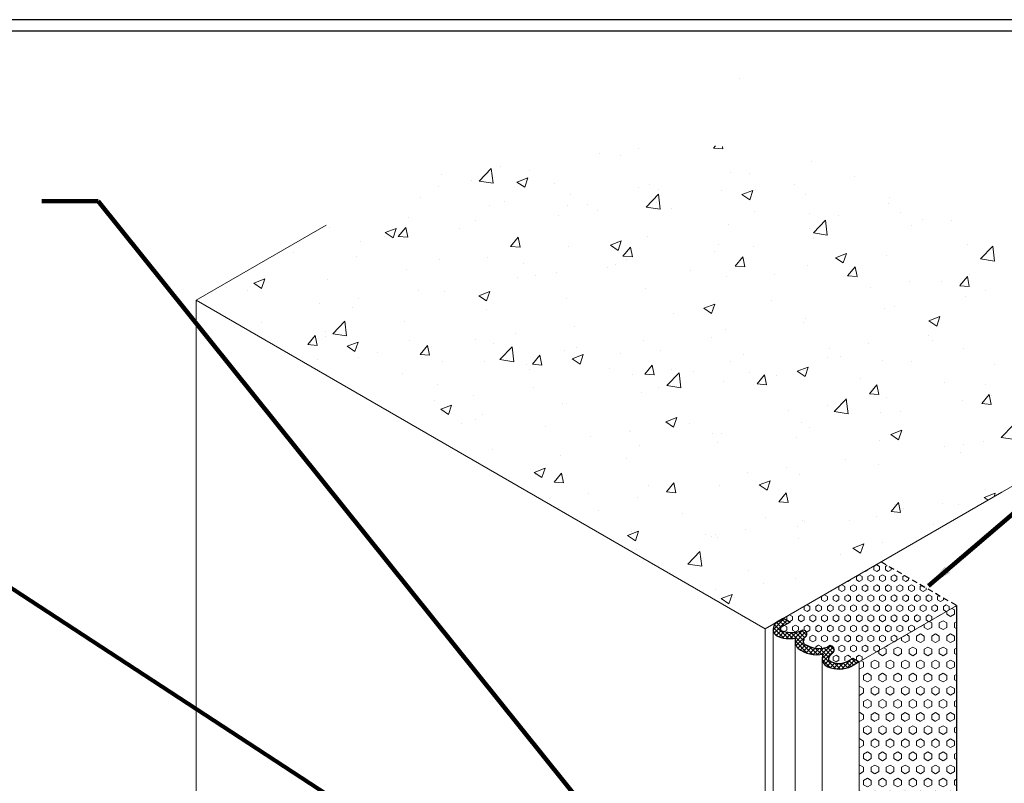
# Model space of a CAD drawing. Extents: x 48 to 3254, y -21 to 1977.
# Drawn here: x 92 to 121, y 42 to 63 of the extents above; entities that cross this region are included whole.
import ezdxf

# ---------------------------------------------------------------- set-up
doc = ezdxf.new("R2010")
doc.units = 0
doc.header["$LTSCALE"] = 5
doc.header["$MEASUREMENT"] = 0
doc.linetypes.add('HIDDEN', pattern=[0.375, 0.25, -0.125])
for name, color, linetype, lineweight in [('CONCRETE - H', 130, 'CONTINUOUS', 9), ('CONCRETE - L', 132, 'CONTINUOUS', 20), ('FOAM INSERT - H', 150, 'CONTINUOUS', 9), ('FOAM INSERT - L', 152, 'CONTINUOUS', 25), ('SILICONE BELLOWS - H', 20, 'CONTINUOUS', 5), ('SILICONE BELLOWS - L', 20, 'CONTINUOUS', 13), ('TBLOCK-T5', 111, 'CONTINUOUS', 30), ('TEXT - 4', 241, 'CONTINUOUS', 25)]:
    doc.layers.add(name, color=color, linetype=linetype, lineweight=lineweight)
doc.styles.add('ROMANS', font='romans', dxfattribs={"width": 0.9})
doc.dimstyles.get("Standard").update_dxf_attribs({"dimtxt": 0.18, "dimasz": 0.18, "dimexe": 0.18, "dimexo": 0.0625, "dimgap": 0.09, "dimtad": 0, "dimtih": 1, "dimtoh": 1, "dimdec": 4, "dimzin": 0, "dimdsep": 46, "dimtxsty": 'Standard', "dimcen": 0.09, "dimadec": 0, "dimazin": 0, "dimtfac": 1, "dimtdec": 4, "dimtofl": 0, "dimtmove": 0, "dimatfit": 3, "dimfxl": 1, "dimtolj": 1, "dimtzin": 0, "dimarcsym": 0})

msp = doc.modelspace()

# ---------------------------------------------------------------- hatches: boundary and pattern name
at = {"layer": 'CONCRETE - H'}
h = msp.add_hatch(dxfattribs=at)
h.set_pattern_fill('AR-CONC', color=256, scale=0.448)
h.set_pattern_definition([(49.99999999999999, (-38.01791821216085, 0.0249203992370326), (3.213325618051375, -0.281129564722026), [0.336, -3.696]), (355, (-38.01791821216085, 0.0249203992370326), (-0.62160597458624, 3.369820758976052), [0.2688, -2.956799999999999]), (100.45144446, (-37.7501410812809, 0.001492938116996356), (2.591719633337461, 3.08869115953946), [0.2855560601599994, -3.141116661759995]), (46.18420000000002, (-38.01791821216085, 0.9209203992369908), (4.781241161408643, -0.7415263779529828), [0.5039999999999989, -5.543999999999991]), (96.63563549, (-37.6194815945608, 0.859126383877026), (4.187285516620543, 4.364051331469986), [0.42833433216, -4.711677644799999]), (351.1841639899999, (-38.01791821216085, 0.9209203992369908), (4.187285513845383, 4.364051329209556), [0.4031999999999999, -4.43520000448]), (21, (-37.56991821216099, 0.6969203992370581), (2.674143593490708, -1.803732630180718), [0.336, -3.696]), (326.0000000000001, (-37.56991821216099, 0.6969203992370581), (1.090052687008686, 3.248672201809901), [0.2688, -2.956799999999999]), (71.45144474, (-37.34707291424075, 0.5466093477170375), (3.76419624775027, 1.444939564572465), [0.2855560512, -3.141116661759999]), (37.50000000000001, (-38.01791821216085, 0.0249203992370326), (0.05447615182146219, 1.491364465164275), [0, -2.92096, 0, -3.0016, 0, -2.968]), (7.499999999999999, (-38.01791821216085, 0.0249203992370326), (1.178551527740826, 1.766964469232974), [0, -1.71136, 0, -2.85376, 0, -1.1312]), (327.5, (-39.016958212161, 0.0249203992370326), (2.391524514052392, -0.1010458253700213), [0, -1.12, 0, -3.4944, 0, -4.636799999999999]), (317.5, (-39.46495821216087, 0.0249203992370326), (2.61267403865389, 0.4484703208487834), [0, -1.456, 0, -2.32064, 0, -3.292799999999999])])
edge = h.paths.add_edge_path()
edge.add_line((110.6440563216958, 63.13121872227811), (121.0468567799632, 57.06758230908261))
edge.add_arc((110.1277285617074, 38.15509746070511), 21.83825643651107, 59.99999999999939, 108.1364631321146)
edge.add_line((103.3298882212939, 58.90838180061293), (97.38630171181677, 55.47685052941392))
edge.add_line((97.38630171181677, 55.47685052941392), (113.663731169366, 46.07907225038275))
edge.add_line((113.663731169366, 46.07907225038275), (126.9214857792446, 53.73344044324693))
edge.add_line((126.9214857792446, 53.73344044324693), (110.6440563216958, 63.13121872227811))
at = {"layer": 'FOAM INSERT - H', "lineweight": 5}
h = msp.add_hatch(dxfattribs=at)
h.set_pattern_fill('HEX', color=256, scale=0.766657373850014, angle=30, style=0)
h.set_pattern_definition([(29.99999999999999, (0, 0), (-0.08299309521909694, 0.1437482575968776), [0.09583217173125175, -0.1916643434625035]), (150, (0, 0), (-0.08299309521909701, -0.1437482575968776), [0.09583217173125175, -0.1916643434625035]), (90, (0.08299309521909697, 0.04791608586562587), (-0.1659861904381939, 4.163336342344337e-17), [0.09583217173125175, -0.1916643434625035])])
h.paths.add_polyline_path([(119.147914901442, 46.74606416563237), (116.9834549781293, 47.99571568500816), (114.1931074592333, 46.38470779384082), (114.3796612146801, 46.27697790855328), (114.1010237669814, 46.11610650311824, 0.6602111555485138), (114.0962699786467, 46.04463182161729, 0.20383979110574), (114.7092364826693, 46.03479587838869, -0.8761418441822411), (114.818514685914, 45.85615590871559, 0.01313182495724076), (114.7831809519506, 45.82059952296076, 0.4571801734389153), (114.7915233849374, 45.64591965192884, 0.246473000980947), (115.4957925495181, 45.58070054586975, -0.8761418441128542), (115.6050707527491, 45.40206057619063, 0.04481347756775061), (115.4926155355604, 45.27357208783784, 0.5118279093848377), (115.5108704383532, 45.17141756681546, 0.2558211708097873), (115.9920922058957, 45.19942202207282), (116.1191099341129, 45.27275574165086), (116.3056589739011, 45.1650256081704), (116.3056589739011, 45.10508694076047)])
h = msp.add_hatch(dxfattribs=at)
h.set_pattern_fill('HEX', color=256, angle=90, style=0)
h.set_pattern_definition([(90, (0, 0), (-0.2165063509461096, 1.325719048406133e-17), [0.125, -0.25]), (210, (0, 0), (0.1082531754730548, -0.1875), [0.125, -0.25]), (150, (7.654042494670958e-18, 0.125), (-0.1082531754730549, -0.1875), [0.125, -0.25])])
h.paths.add_polyline_path([(119.147914901442, 46.7460641656326), (116.357567382547, 45.13505627446549), (116.357567382547, 37.34115227617907), (117.6165237911115, 38.06801109756181), (118.6133673778991, 37.49248318438803), (119.0414758984769, 38.10753824572561), (119.147914901442, 38.10753824572561)])
h.paths.add_polyline_path([(117.6165237911115, 37.89599477015738), (116.357567382547, 37.16913629964804), (116.357567382547, 36.42275001160305), (117.6165237911117, 36.74261897018818)])
h.paths.add_polyline_path([(118.5279583809773, 37.36977776434739), (117.6165237911115, 37.89599477015738), (117.6165237911117, 36.74261897018818), (118.1934543476135, 36.88920242218757)])
h.paths.add_polyline_path([(117.6165237911115, 38.06801109756181), (116.357567382547, 37.34115227617907), (116.357567382547, 37.16913629964804), (117.6165237911115, 37.89599477015738), (118.5279583809773, 37.36977776434739), (118.6133673778991, 37.49248318438804)])
at = {"layer": 'SILICONE BELLOWS - H'}
h = msp.add_hatch(dxfattribs=at)
h.set_pattern_fill('ANSI37', color=256, scale=0.6969612489545581, style=0)
h.set_pattern_definition([(45, (68.02979552005064, -1879.570155441691), (-0.0616032531700017, 0.0616032531700017), []), (135, (68.02979552005064, -1879.570155441691), (-0.0616032531700017, -0.0616032531700017), [])])
edge = h.paths.add_edge_path()
edge.add_arc((114.3735673106096, 46.69414898705478), 0.8930093156960878, 245.13330068133638, 280.3039605562406, ccw=False)
edge.add_arc((114.054593261312, 46.01842709507722), 0.1458979047244441, 209.5539720603851, 247.19731528394271, ccw=False)
edge.add_arc((114.1462486117042, 46.06945496619588), 0.2507986008254165, 125.64131707605799, 209.3667153333553, ccw=False)
edge.add_line((114.0001059693944, 46.27327416616178), (114.1931074592331, 46.38470779384088))
edge.add_line((114.1931074592333, 46.38470779384082), (114.3796612146801, 46.27697790855328))
edge.add_line((114.3796612146801, 46.27697790855328), (114.1010237669807, 46.1161065031179))
edge.add_arc((114.1139148612863, 46.07935368690202), 0.03894803990199808, 109.3283806257526, 243.0613315306617)
edge.add_arc((114.4143153172852, 46.7602519473085), 0.7831123812861359, 246.0380492717451, 292.1233195199563)
edge.add_arc((114.7520305996612, 45.93823004235643), 0.1056233740123095, -50.990825344764914, 113.90100607708601, ccw=False)
edge.add_arc((115.4776435871498, 45.1658199990209), 0.9544708359392645, 133.6752442709299, 136.684663881183)
edge.add_arc((114.8629073822197, 45.7368679843601), 0.1156169288643531, 133.5963982063826, 231.8721573514085)
edge.add_arc((115.2057916636575, 46.28426143695109), 0.7609851780813842, 237.0174105175702, 292.4009754177824)
edge.add_arc((115.5385866664954, 45.48413470983102), 0.1056233740123688, -50.99082534413412, 113.90100607763591, ccw=False)
edge.add_arc((116.2641996540258, 44.71172466640193), 0.9544708360354767, 133.6752442687825, 143.9388698296558)
edge.add_arc((115.538568511516, 45.22907550887093), 0.06396578412691356, 135.9224831494397, 244.3410180093791)
edge.add_arc((115.77898500559, 45.59085507382159), 0.4978084405209983, 237.4123054951907, 302.1653633775489)
edge.add_line((116.0440006145334, 45.16945268836313), (116.1710183427586, 45.24278640794589))
edge.add_line((116.1710183427588, 45.24278640794584), (116.3575673825472, 45.13505627446543))
edge.add_line((116.357567382547, 45.13505627446549), (116.143300201723, 45.01134905993806))
edge.add_arc((115.778515692515, 45.81895717678018), 0.8861707558634008, 248.8437360938894, 294.3079824119411, ccw=False)
edge.add_arc((115.5712340398225, 45.24545336787325), 0.2768486510438152, 155.2300721245131, 246.012637617026, ccw=False)
edge.add_arc((115.1425208768185, 46.23146352231121), 0.8879065042966958, 232.9930307266016, 281.52075652653747, ccw=False)
edge.add_arc((114.7957288229543, 45.72638757556471), 0.2771592808281374, 161.2360241671192, 227.3867393301735, ccw=False)

# ---------------------------------------------------------------- linework, layer by layer
at = {"layer": 'CONCRETE - L'}
for p, q in [((97.38630171181677, 55.47685052941404), (101.1024193447814, 57.62235204514638)), ((113.663731169366, 46.07907225038275), (97.38630171181677, 55.47685052941404)), ((97.38630171181677, 41.18364349237697), (97.38630171181677, 55.47685052941392)), ((126.9214857792451, 53.73344044324693), (113.663731169366, 46.07907225038275)), ((113.663731169366, 46.07907225038275), (120.431983116951, 49.98672433426469)), ((113.6637311693656, 35.78586521334606), (113.6637311693656, 46.07907225038301))]:
    msp.add_line(p, q, dxfattribs=at)
at = {"layer": 'FOAM INSERT - H'}
for p, q in [((114.1931074592333, 46.38470779384082), (116.983454978129, 47.99571568500833)), ((116.357567382547, 45.13505627446549), (119.1479149014427, 46.74606416563299))]:
    msp.add_line(p, q, dxfattribs=at)
at = {"layer": 'FOAM INSERT - L', "linetype": 'HIDDEN', "ltscale": 0.125}
msp.add_line((116.9834549781293, 47.99571568500816), (119.147914901442, 46.74606416563226), dxfattribs=at)
at = {"layer": 'FOAM INSERT - L'}
msp.add_line((119.147914901442, 38.10753824572561), (119.147914901442, 46.74606416563214), dxfattribs=at)
at = {"layer": 'SILICONE BELLOWS - L', "lineweight": 30}
for p, q in [((114.0001059693944, 46.27327416616178), (114.1931074592333, 46.38470779384082)), ((114.1613815459612, 46.36639154684796), (114.0001059693944, 46.27327416616178)), ((114.3796612146801, 46.27697790855328), (114.1010237669805, 46.11610650311778)), ((114.1931074592333, 46.38470779384082), (114.3796612146801, 46.27697790855328)), ((115.5108704383068, 45.17141756683785), (115.5627788469531, 45.14144823313271)), ((116.0440006145357, 45.16945268836449), (116.1710183427588, 45.24278640794584)), ((116.357567382547, 45.13505627446549), (116.1433002017232, 45.01134905993801)), ((116.1710183427588, 45.24278640794584), (116.357567382547, 45.13505627446549))]:
    msp.add_line(p, q, dxfattribs=at)
at = {"layer": 'SILICONE BELLOWS - L'}
for p, q in [((113.8954500108791, 31.7762479291587), (113.8954500108791, 46.06945496619566)), ((114.5185695421261, 31.43318053852718), (114.5185695421261, 45.72638757556414)), ((115.2943853887784, 30.95224633083606), (115.2943853887784, 45.24545336787302)), ((116.357567382547, 36.42275001160305), (116.357567382547, 45.13505627446538))]:
    msp.add_line(p, q, dxfattribs=at)
at = {"layer": 'SILICONE BELLOWS - L', "lineweight": 30}
for centre, radius, start, end in [((114.1462486117051, 46.06945496619577), 0.2507986008259416, 125.6413170762751, 209.3667153332824), ((114.054593261312, 46.01842709507688), 0.1458979047241006, 209.5539720601774, 247.1973152834501), ((114.1139148612863, 46.07935368690202), 0.03894803990198647, 109.328380625637, 243.0613315308612), ((114.4143153172852, 46.7602519473085), 0.7831123812863579, 246.0380492718694, 292.1233195199605), ((114.7520305996612, 45.93823004235654), 0.105623374012281, 309.0091746550035, 113.901006077163), ((114.3735673106096, 46.6941489870541), 0.8930093156954961, 245.133300681327, 280.303960556239), ((114.7957288229534, 45.72638757556425), 0.2771592808273254, 161.2360241670165, 227.3867393302534), ((114.8629073822197, 45.73686798435998), 0.1156169288641931, 133.5963982065283, 231.8721573514665), ((115.4776435871475, 45.16581999901783), 0.9544708359400318, 133.6752442707039, 136.6846638809514), ((115.2057916636575, 46.28426143695155), 0.7609851780813582, 237.017410517564, 292.4009754177782), ((115.1425208768185, 46.23146352231132), 0.887906504296856, 232.9930307266036, 281.5207565265444), ((115.5712340398225, 45.24545336787313), 0.2768486510440983, 155.2300721244743, 246.0126376170784), ((116.2641996540268, 44.71172466640125), 0.954470836036849, 133.675244268811, 143.9388698296845), ((115.5385866664959, 45.48413470983125), 0.1056233740123137, 309.0091746557054, 113.9010060778613), ((115.538568511516, 45.22907550887059), 0.06396578412686998, 135.922483149338, 244.3410180093137), ((115.7778135456541, 45.59494542307906), 0.501896028012447, 244.6311019745386, 302.0299826406173), ((115.7785156925145, 45.81895717677939), 0.8861707558627444, 248.8437360939195, 294.3079824119786)]:
    msp.add_arc(centre, radius, start, end, dxfattribs=at)
at = {"layer": 'TBLOCK-T5'}
for points in [[(152.844910154357, -4.658088361970044), (152.844910154357, 63.49768437036698), (64.03587295767238, 63.49768437036698), (64.03587295767238, -4.658088361970044)], [(152.514644378914, 7.736885258519465), (152.5144579229268, 63.16723213893954), (64.36632518910073, 63.16723213893954), (64.36613873311899, 7.736885258519465)]]:
    msp.add_lwpolyline(points, close=True, dxfattribs=at)

# ---------------------------------------------------------------- leaders
at = {"layer": 'TEXT - 4'}
for points in [[(111.9749148919681, 36.64663361273686), (94.58686329373825, 58.31333744307923), (92.97708900496684, 58.31333744307923)], [(118.3398684818059, 47.31430246712432), (129.1740684975935, 56.57273410607726), (129.8711387532258, 56.57273410607726)], [(110.4816844379425, 35.24727394584444), (91.90976208309854, 47.36992574660219), (89.92044411280318, 47.36992574660219)]]:
    msp.add_leader(points, dimstyle='Standard', override={"dimtxt": 4, "dimasz": 0.71, "dimexe": 1, "dimexo": 1, "dimtih": 0, "dimtoh": 0, "dimdec": 2, "dimtxsty": 'ROMANS', "dimdle": 0.05, "dimclrd": 256, "dimclre": 256, "dimclrt": 256, "dimtfac": 0.45, "dimtdec": 2, "dimlwd": 65535, "dimlwe": 65535}, dxfattribs=at)

doc.saveas('drawing.dxf')
